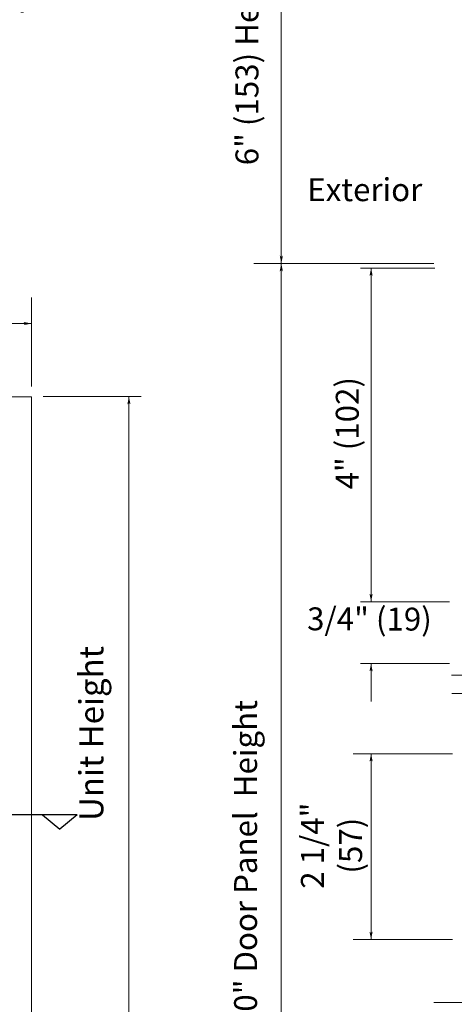
# Model space of a CAD drawing. Extents: x -12.1 to -4.7, y -30.2 to -19.8.
# Drawn here: x -7.9 to -6.7, y -26.6 to -23.8 of the extents above; entities that cross this region are included whole.
import ezdxf

# ---------------------------------------------------------------- set-up
doc = ezdxf.new("R2010")
doc.units = 0
doc.header["$MEASUREMENT"] = 0
doc.layers.get('0').update_dxf_attribs({"lineweight": 0})
doc.layers.add('LAYER1', color=7, linetype='Continuous')
doc.styles.add('VlmTxt2', font='ARIAL')

# ---------------------------------------------------------------- blocks, each defined once
blk = doc.blocks.new('VlmArrow0')
at = {"color": 0, "lineweight": 0}
blk.add_solid([(0, 0), (-1.5, -0.3), (-1.5, 0.3), (-1.2, 0)], dxfattribs=at)

msp = doc.modelspace()

# ---------------------------------------------------------------- linework, layer by layer
at = {"layer": 'LAYER1', "color": 7, "linetype": 'Continuous', "lineweight": 5}
for p, q in [((-7.1931, -24.4963), (-7.1931, -23.0712)), ((-6.7538, -24.4963), (-7.2722, -24.4963)), ((-7.1931, -24.4963), (-7.1931, -27.8786)), ((-6.9648, -24.5096), (-6.7511, -24.5096)), ((-6.9348, -25.4694), (-6.9348, -24.5096)), ((-7.912, -24.8507), (-7.912, -24.5938)), ((-7.912, -24.6692), (-9.6595, -24.6692)), ((-7.8782, -24.8793), (-7.5962, -24.8793)), ((-7.6315, -26.7568), (-7.6315, -24.8793)), ((-6.9648, -25.4696), (-6.7091, -25.4696)), ((-6.9648, -25.6476), (-6.7091, -25.6476)), ((-6.9348, -25.6476), (-6.9348, -25.7565)), ((-5.2333, -25.681), (-6.7036, -25.681)), ((-6.7025, -25.7343), (-5.2333, -25.7343)), ((-6.9868, -25.9074), (-6.7009, -25.9074)), ((-6.9348, -26.4417), (-6.9348, -25.9071)), ((-6.9868, -26.4419), (-6.7009, -26.4419)), ((-6.7546, -26.6229), (-5.2217, -26.6229))]:
    msp.add_line(p, q, dxfattribs=at)
at = {"layer": 'LAYER1', "color": 7, "linetype": 'Continuous', "lineweight": 13}
for p, q in [((-9.6592, -24.8803), (-7.912, -24.8803)), ((-7.912, -24.8803), (-7.912, -26.7568))]:
    msp.add_line(p, q, dxfattribs=at)
at = {"layer": 'LAYER1', "color": 7, "linetype": 'Continuous', "lineweight": 25}
for p, q in [((-7.7809, -26.083), (-8.0647, -26.083)), ((-7.8801, -26.083), (-7.8305, -26.1238)), ((-7.7809, -26.083), (-7.8305, -26.1238))]:
    msp.add_line(p, q, dxfattribs=at)

# ---------------------------------------------------------------- block references
at = {"layer": 'LAYER1', "color": 7, "xscale": 0.0151199996471405, "yscale": 0.0151199996471405, "zscale": 0.0151199996471405}
for p, rotation in [((-7.1931, -24.4963), -90), ((-7.1931, -24.4963), 90), ((-6.9348, -24.5096), 90), ((-7.6315, -24.8793), 90), ((-6.9348, -25.4694), -90), ((-6.9348, -25.6476), 90), ((-6.9348, -25.9071), 90), ((-6.9348, -26.4417), -90)]:
    msp.add_blockref('VlmArrow0', p, dxfattribs=dict(at, rotation=rotation))
msp.add_blockref('VlmArrow0', (-7.912, -24.6692), dxfattribs=at)

# ---------------------------------------------------------------- texts
at = {"layer": 'LAYER1', "color": 7, "style": 'VlmTxt2'}
for s, insert, char_height, width, attachment_point, rotation in [('    6" (153) Header', (-7.3249, -24.2944), 0.065972, 0.959869, 1, 90), ('4" (102)', (-7.0363, -24.9849), 0.06597, 0.570533, 2, 90), ('3/4" (19)', (-7.1188, -25.486), 0.06597, 0.446129, 1, 359.86), ('Unit Height', (-7.7745, -26.1005), 0.069444, 0.911921, 1, 90), ('7\'-0" Door Panel  Height', (-7.3289, -26.7557), 0.065972, 1.337879, 1, 90), ('2 1/4" \\P(57)', (-7.1366, -26.1717), 0.06597, 0.424798, 2, 90)]:
    msp.add_mtext(s, dxfattribs=dict(at, insert=insert, char_height=char_height, width=width, attachment_point=attachment_point, rotation=rotation))
at = {"layer": 'LAYER1', "color": 7, "attachment_point": 1, "style": 'VlmTxt2'}
for s, insert, char_height, width in [('Door actuated with header mounted motion sensor at interior and exterior for detection of traffic in each direction. Door closes after time delay expires. \\P(See page A.4)', (-11.9102, -23.7052), 0.0694444, 3.997231), ('Exterior', (-7.1183, -24.251), 0.06597, 0.4386)]:
    msp.add_mtext(s, dxfattribs=dict(at, insert=insert, char_height=char_height, width=width))

doc.saveas('drawing.dxf')
